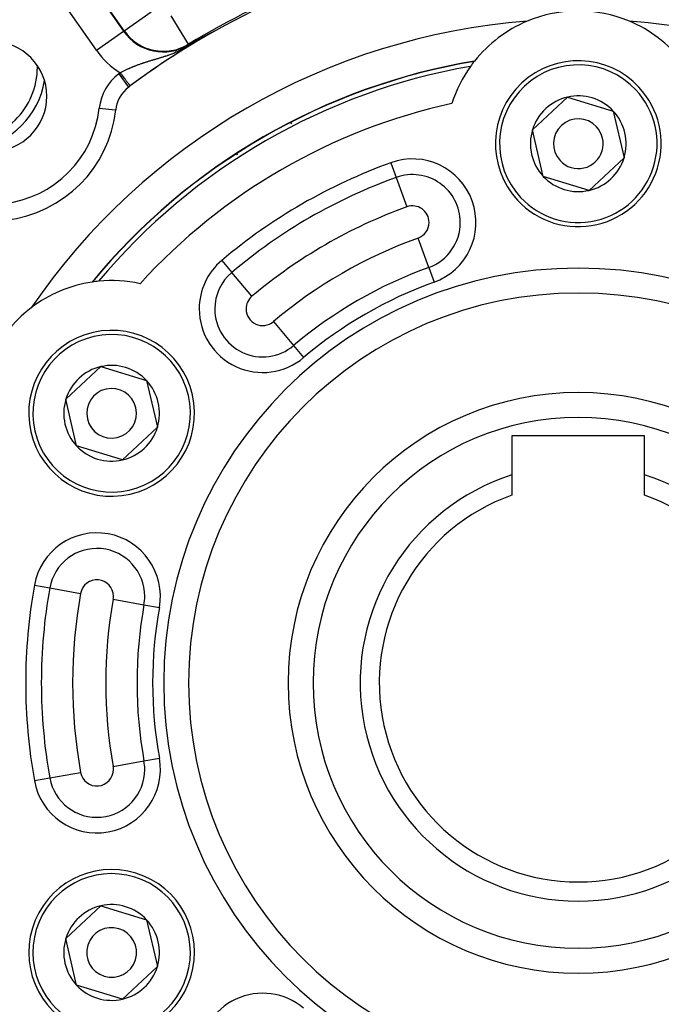
# Model space of a CAD drawing. Extents: x 24 to 832, y -352 to 283.
# Drawn here: x 728 to 767, y -51 to 9 of the extents above; entities that cross this region are included whole.
import ezdxf

# ---------------------------------------------------------------- set-up
doc = ezdxf.new("R2010")
doc.units = 0
doc.linetypes.add('DASHED', pattern=[11.05, 8.7, -2.35])
doc.layers.get('0').update_dxf_attribs({"linetype": 'CONTINUOUS'})
doc.layers.add('NEVIDI', color=4, linetype='DASHED')

msp = doc.modelspace()

# ---------------------------------------------------------------- linework, layer by layer
at = {"color": 2}
for p, q in [((739.812241, 7.714117), (739.815493, 7.715791)), ((739.815493, 7.715791), (739.81875, 7.717467)), ((739.81875, 7.717467), (739.82201, 7.719144)), ((739.82201, 7.719144), (739.825275, 7.720823)), ((739.825275, 7.720823), (739.826411, 7.721408)), ((739.826411, 7.721408), (739.828543, 7.722504)), ((739.828543, 7.722504), (739.831816, 7.724187)), ((739.831816, 7.724187), (739.832201, 7.724385)), ((739.832201, 7.724385), (739.835092, 7.725871)), ((739.835092, 7.725871), (739.838371, 7.727556)), ((739.838371, 7.727556), (739.841654, 7.729243)), ((739.841654, 7.729243), (739.84494, 7.730931)), ((739.84494, 7.730931), (739.84823, 7.73262)), ((739.84823, 7.73262), (739.851522, 7.734311)), ((739.851522, 7.734311), (739.854817, 7.736002)), ((739.854817, 7.736002), (739.858115, 7.737695)), ((739.858115, 7.737695), (739.860315, 7.738824)), ((739.860315, 7.738824), (739.861416, 7.739389)), ((739.861416, 7.739389), (739.864719, 7.741083)), ((739.864719, 7.741083), (739.868024, 7.742778)), ((739.868024, 7.742778), (739.871331, 7.744474)), ((739.871331, 7.744474), (739.873905, 7.745793)), ((739.873905, 7.745793), (739.874641, 7.74617)), ((739.874641, 7.74617), (739.877952, 7.747867)), ((739.877952, 7.747867), (739.881265, 7.749565)), ((739.881265, 7.749565), (739.88458, 7.751263)), ((739.88458, 7.751263), (739.887896, 7.752962)), ((739.887896, 7.752962), (739.891214, 7.75466)), ((739.891214, 7.75466), (739.894118, 7.756147)), ((739.894118, 7.756147), (739.894533, 7.756359)), ((739.894533, 7.756359), (739.897853, 7.758058)), ((739.897853, 7.758058), (739.901174, 7.759757)), ((739.901174, 7.759757), (739.904496, 7.761457)), ((739.904496, 7.761457), (739.907818, 7.763156)), ((739.907818, 7.763156), (739.911141, 7.764855)), ((739.911141, 7.764855), (739.914464, 7.766554)), ((739.914464, 7.766554), (739.915387, 7.767026)), ((739.915387, 7.767026), (739.917788, 7.768252)), ((739.917788, 7.768252), (739.921111, 7.76995)), ((739.921111, 7.76995), (739.924433, 7.771648)), ((739.924433, 7.771648), (739.927755, 7.773344)), ((739.927755, 7.773344), (739.928032, 7.773485)), ((739.928032, 7.773485), (739.931075, 7.775039)), ((739.931075, 7.775039), (739.934394, 7.776733)), ((739.934394, 7.776733), (739.937711, 7.778426)), ((739.937711, 7.778426), (739.941025, 7.780116)), ((739.941025, 7.780116), (739.944337, 7.781805)), ((739.944337, 7.781805), (739.947645, 7.783491)), ((739.947645, 7.783491), (739.95095, 7.785176)), ((739.95095, 7.785176), (739.954251, 7.786857)), ((739.954251, 7.786857), (739.956579, 7.788042)), ((739.956579, 7.788042), (739.957548, 7.788536)), ((739.957548, 7.788536), (739.96084, 7.790211)), ((739.96084, 7.790211), (739.961698, 7.790648)), ((739.961698, 7.790648), (739.964127, 7.791884)), ((739.964127, 7.791884), (739.967408, 7.793553)), ((739.967408, 7.793553), (739.970683, 7.795218)), ((739.970683, 7.795218), (739.973952, 7.79688)), ((739.973952, 7.79688), (739.977214, 7.798537)), ((739.977214, 7.798537), (739.980469, 7.80019)), ((739.980469, 7.80019), (739.983717, 7.801838)), ((739.983717, 7.801838), (739.984077, 7.802021)), ((739.984077, 7.802021), (739.986957, 7.803482)), ((739.986957, 7.803482), (739.990188, 7.805121)), ((739.990188, 7.805121), (739.99341, 7.806754)), ((739.99341, 7.806754), (739.995228, 7.807675)), ((739.995228, 7.807675), (739.997756, 7.808955)), ((739.997756, 7.808955), (739.999827, 7.810005)), ((739.999827, 7.810005), (740.003021, 7.811621)), ((740.003021, 7.811621), (740.006204, 7.813232)), ((740.006204, 7.813232), (740.009376, 7.814836)), ((740.009376, 7.814836), (740.012537, 7.816433)), ((740.012537, 7.816433), (740.015685, 7.818024)), ((740.015685, 7.818024), (740.018821, 7.819607)), ((740.018821, 7.819607), (740.021943, 7.821183)), ((740.021943, 7.821183), (740.025052, 7.822751)), ((740.025052, 7.822751), (740.028147, 7.824311)), ((740.028147, 7.824311), (740.028567, 7.824524)), ((740.028567, 7.824524), (740.031227, 7.825863)), ((740.031227, 7.825863), (740.034291, 7.827407)), ((740.034291, 7.827407), (740.03734, 7.828941)), ((740.03734, 7.828941), (740.039048, 7.829801)), ((740.039048, 7.829801), (740.040373, 7.830467)), ((740.040373, 7.830467), (740.043389, 7.831983)), ((740.043389, 7.831983), (740.046387, 7.833489)), ((740.046387, 7.833489), (740.049367, 7.834985)), ((740.049367, 7.834985), (740.052325, 7.83647)), ((740.052325, 7.83647), (740.055262, 7.837942)), ((740.055262, 7.837942), (740.058176, 7.839402)), ((740.058176, 7.839402), (740.061066, 7.840848)), ((740.061066, 7.840848), (740.061339, 7.840985)), ((740.061339, 7.840985), (740.06393, 7.84228)), ((740.06393, 7.84228), (740.066767, 7.843698)), ((740.066767, 7.843698), (740.069576, 7.845099)), ((740.069576, 7.845099), (740.072355, 7.846485)), ((740.072355, 7.846485), (740.075104, 7.847854)), ((740.075104, 7.847854), (740.07782, 7.849205)), ((740.07782, 7.849205), (740.080122, 7.850348)), ((740.080122, 7.850348), (740.080503, 7.850537)), ((740.080503, 7.850537), (740.083151, 7.851851)), ((740.083151, 7.851851), (740.085763, 7.853145)), ((740.085763, 7.853145), (740.088338, 7.854418)), ((740.088338, 7.854418), (740.090874, 7.855671)), ((740.090874, 7.855671), (740.09311, 7.856773)), ((740.09311, 7.856773), (740.093371, 7.856902)), ((740.093371, 7.856902), (740.095825, 7.858111)), ((740.095825, 7.858111), (740.098238, 7.859296)), ((740.098238, 7.859296), (740.100606, 7.860458)), ((740.100606, 7.860458), (740.102929, 7.861595)), ((740.102929, 7.861595), (740.105203, 7.862706)), ((740.105203, 7.862706), (740.107426, 7.86379)), ((740.107426, 7.86379), (740.109595, 7.864844)), ((740.109595, 7.864844), (740.111707, 7.865868)), ((740.111707, 7.865868), (740.113759, 7.866859)), ((740.113759, 7.866859), (740.115747, 7.867817)), ((740.115747, 7.867817), (740.11767, 7.868739)), ((740.11767, 7.868739), (740.119525, 7.869624)), ((740.119525, 7.869624), (740.121133, 7.870388)), ((740.121133, 7.870388), (740.122456, 7.871013)), ((740.122456, 7.871013), (740.123018, 7.871278)), ((740.123018, 7.871278), (740.124652, 7.872045)), ((740.124652, 7.872045), (740.124785, 7.872107)), ((740.124785, 7.872107), (740.126208, 7.87277)), ((740.126208, 7.87277), (740.127684, 7.873453)), ((740.126535, 7.870133), (740.128086, 7.871015)), ((740.127684, 7.873453), (740.129075, 7.87409)), ((740.128086, 7.871015), (740.131579, 7.873125)), ((740.129075, 7.87409), (740.130377, 7.87468)), ((740.130377, 7.87468), (740.131589, 7.875221)), ((740.131589, 7.875221), (740.132705, 7.875712)), ((740.132705, 7.875712), (740.133722, 7.87615)), ((740.133722, 7.87615), (740.134636, 7.876533)), ((740.134636, 7.876533), (740.135442, 7.876859)), ((740.135442, 7.876859), (740.136135, 7.877125)), ((740.136135, 7.877125), (740.13671, 7.877328)), ((738.578094, 7.043324), (738.782574, 7.159356)), ((738.782574, 7.159356), (738.81287, 7.176438)), ((738.81287, 7.176438), (739.04653, 7.307289)), ((739.046533, 7.30729), (739.047752, 7.307975)), ((739.047752, 7.307975), (739.048971, 7.30866)), ((739.048971, 7.30866), (739.05019, 7.309345)), ((739.05019, 7.309345), (739.051409, 7.310029)), ((739.051409, 7.310029), (739.052628, 7.310713)), ((739.052628, 7.310713), (739.053848, 7.311397)), ((739.053848, 7.311397), (739.055067, 7.312081)), ((739.055067, 7.312081), (739.056287, 7.312764)), ((739.056287, 7.312764), (739.057508, 7.313447)), ((739.057508, 7.313447), (739.058728, 7.31413)), ((739.058728, 7.31413), (739.059542, 7.314585)), ((739.059542, 7.314585), (739.059949, 7.314813)), ((739.059949, 7.314813), (739.061171, 7.315496)), ((739.061171, 7.315496), (739.062393, 7.316178)), ((739.062393, 7.316178), (739.063615, 7.316861)), ((739.063615, 7.316861), (739.064838, 7.317543)), ((739.064838, 7.317543), (739.066062, 7.318226)), ((739.066062, 7.318226), (739.067287, 7.318909)), ((739.067287, 7.318909), (739.068512, 7.319591)), ((739.068512, 7.319591), (739.069738, 7.320274)), ((739.069738, 7.320274), (739.070964, 7.320957)), ((739.070964, 7.320957), (739.072192, 7.32164)), ((739.072192, 7.32164), (739.07342, 7.322324)), ((739.07342, 7.322324), (739.074649, 7.323007)), ((739.074649, 7.323007), (739.07588, 7.323691)), ((739.07588, 7.323691), (739.077111, 7.324375)), ((739.077111, 7.324375), (739.078343, 7.325059)), ((739.078343, 7.325059), (739.079577, 7.325744)), ((739.079577, 7.325744), (739.080811, 7.326429)), ((739.080811, 7.326429), (739.082047, 7.327114)), ((739.082047, 7.327114), (739.083284, 7.3278)), ((739.083284, 7.3278), (739.084522, 7.328486)), ((739.084522, 7.328486), (739.085761, 7.329173)), ((739.085761, 7.329173), (739.087002, 7.32986)), ((739.087002, 7.32986), (739.088244, 7.330547)), ((739.088244, 7.330547), (739.089487, 7.331235)), ((739.089487, 7.331235), (739.090732, 7.331924)), ((739.090732, 7.331924), (739.091979, 7.332613)), ((739.091979, 7.332613), (739.093227, 7.333303)), ((739.093227, 7.333303), (739.094476, 7.333994)), ((739.094476, 7.333994), (739.095727, 7.334685)), ((739.095727, 7.334685), (739.09698, 7.335376)), ((739.09698, 7.335376), (739.098234, 7.336069)), ((739.098234, 7.336069), (739.099491, 7.336762)), ((739.099491, 7.336762), (739.100748, 7.337456)), ((739.100748, 7.337456), (739.102008, 7.338151)), ((739.102008, 7.338151), (739.10327, 7.338846)), ((739.10327, 7.338846), (739.104533, 7.339543)), ((739.104533, 7.339543), (739.105798, 7.34024)), ((739.105798, 7.34024), (739.107066, 7.340938)), ((739.107066, 7.340938), (739.108335, 7.341637)), ((739.108335, 7.341637), (739.109606, 7.342337)), ((739.109606, 7.342337), (739.11088, 7.343037)), ((739.11088, 7.343037), (739.112155, 7.343739)), ((739.112155, 7.343739), (739.113433, 7.344442)), ((739.113433, 7.344442), (739.114713, 7.345146)), ((739.114713, 7.345146), (739.115994, 7.345851)), ((739.115994, 7.345851), (739.117279, 7.346556)), ((739.117279, 7.346556), (739.118565, 7.347263)), ((739.118565, 7.347263), (739.119854, 7.347971)), ((739.119854, 7.347971), (739.121145, 7.34868)), ((739.121145, 7.34868), (739.122438, 7.34939)), ((739.122438, 7.34939), (739.123734, 7.350102)), ((739.123734, 7.350102), (739.125032, 7.350814)), ((739.125032, 7.350814), (739.126333, 7.351528)), ((739.126333, 7.351528), (739.127636, 7.352243)), ((739.127636, 7.352243), (739.128941, 7.352959)), ((739.128941, 7.352959), (739.13025, 7.353676)), ((739.13025, 7.353676), (739.13156, 7.354394)), ((739.13156, 7.354394), (739.132874, 7.355114)), ((739.132874, 7.355114), (739.134189, 7.355835)), ((739.134189, 7.355835), (739.135508, 7.356558)), ((739.135508, 7.356558), (739.136829, 7.357281)), ((739.136829, 7.357281), (739.138153, 7.358006)), ((739.138153, 7.358006), (739.138765, 7.358341)), ((739.138765, 7.358341), (739.13948, 7.358733)), ((739.13948, 7.358733), (739.140809, 7.35946)), ((739.140809, 7.35946), (739.142142, 7.360189)), ((739.142142, 7.360189), (739.143477, 7.36092)), ((739.143477, 7.36092), (739.144815, 7.361652)), ((739.144815, 7.361652), (739.146156, 7.362385)), ((739.146156, 7.362385), (739.147499, 7.36312)), ((739.147499, 7.36312), (739.148846, 7.363856)), ((739.148846, 7.363856), (739.149352, 7.364133)), ((739.149352, 7.364133), (739.150196, 7.364594)), ((739.150196, 7.364594), (739.151548, 7.365333)), ((739.151548, 7.365333), (739.152904, 7.366074)), ((739.152904, 7.366074), (739.154263, 7.366816)), ((739.154263, 7.366816), (739.155625, 7.36756)), ((739.155625, 7.36756), (739.15699, 7.368305)), ((739.15699, 7.368305), (739.158358, 7.369052)), ((739.158358, 7.369052), (739.159729, 7.369801)), ((739.159729, 7.369801), (739.161104, 7.370551)), ((739.161104, 7.370551), (739.162481, 7.371303)), ((739.162481, 7.371303), (739.163862, 7.372056)), ((739.163862, 7.372056), (739.165247, 7.372811)), ((739.165247, 7.372811), (739.166634, 7.373568)), ((739.166634, 7.373568), (739.168025, 7.374326)), ((739.168025, 7.374326), (739.169419, 7.375087)), ((739.169419, 7.375087), (739.170817, 7.375848)), ((739.170817, 7.375848), (739.172218, 7.376612)), ((739.172218, 7.376612), (739.173623, 7.377377)), ((739.173623, 7.377377), (739.175031, 7.378144)), ((739.175031, 7.378144), (739.176442, 7.378913)), ((739.176442, 7.378913), (739.177857, 7.379684)), ((739.177857, 7.379684), (739.179276, 7.380456)), ((739.179276, 7.380456), (739.180698, 7.38123)), ((739.180698, 7.38123), (739.182123, 7.382006)), ((739.182123, 7.382006), (739.182838, 7.382395)), ((739.182838, 7.382395), (739.183553, 7.382784)), ((739.183553, 7.382784), (739.184986, 7.383563)), ((739.184986, 7.383563), (739.186422, 7.384345)), ((739.186422, 7.384345), (739.187863, 7.385128)), ((739.187863, 7.385128), (739.189307, 7.385914)), ((739.189307, 7.385914), (739.190755, 7.386701)), ((739.190755, 7.386701), (739.192206, 7.38749)), ((739.192206, 7.38749), (739.193662, 7.388281)), ((739.193662, 7.388281), (739.193998, 7.388464)), ((739.193998, 7.388464), (739.195121, 7.389074)), ((739.195121, 7.389074), (739.196584, 7.389869)), ((739.196584, 7.389869), (739.198051, 7.390665)), ((739.198051, 7.390665), (739.199522, 7.391464)), ((739.199522, 7.391464), (739.200997, 7.392265)), ((739.200997, 7.392265), (739.202476, 7.393068)), ((739.202476, 7.393068), (739.203958, 7.393872)), ((739.203958, 7.393872), (739.205445, 7.394679)), ((739.205445, 7.394679), (739.206936, 7.395488)), ((739.206936, 7.395488), (739.208431, 7.396299)), ((739.208431, 7.396299), (739.20993, 7.397112)), ((739.20993, 7.397112), (739.211433, 7.397927)), ((739.211433, 7.397927), (739.21294, 7.398744)), ((739.21294, 7.398744), (739.214451, 7.399563)), ((739.214451, 7.399563), (739.215967, 7.400384)), ((739.215967, 7.400384), (739.217487, 7.401208)), ((739.217487, 7.401208), (739.219011, 7.402033)), ((739.219011, 7.402033), (739.220539, 7.402861)), ((739.220539, 7.402861), (739.222071, 7.40369)), ((739.222071, 7.40369), (739.223608, 7.404522)), ((739.223608, 7.404522), (739.225149, 7.405356)), ((739.225149, 7.405356), (739.226695, 7.406193)), ((739.226695, 7.406193), (739.228245, 7.407031)), ((739.228245, 7.407031), (739.229799, 7.407872)), ((739.229799, 7.407872), (739.230664, 7.40834)), ((739.230664, 7.40834), (739.231358, 7.408714)), ((739.231358, 7.408714), (739.232921, 7.40956)), ((739.232921, 7.40956), (739.234488, 7.410407)), ((739.234488, 7.410407), (739.23606, 7.411256)), ((739.23606, 7.411256), (739.237637, 7.412108)), ((739.237637, 7.412108), (739.239218, 7.412962)), ((739.239218, 7.412962), (739.240804, 7.413818)), ((739.240804, 7.413818), (739.242394, 7.414677)), ((739.242394, 7.414677), (739.243989, 7.415538)), ((739.243989, 7.415538), (739.245589, 7.416401)), ((739.245589, 7.416401), (739.247193, 7.417267)), ((739.247193, 7.417267), (739.248802, 7.418135)), ((739.248802, 7.418135), (739.250416, 7.419005)), ((739.250416, 7.419005), (739.252035, 7.419877)), ((739.252035, 7.419877), (739.253658, 7.420752)), ((739.253658, 7.420752), (739.255286, 7.421629)), ((739.255286, 7.421629), (739.256165, 7.422103)), ((739.256165, 7.422103), (739.256919, 7.422509)), ((739.256919, 7.422509), (739.258556, 7.423391)), ((739.258556, 7.423391), (739.260199, 7.424275)), ((739.260199, 7.424275), (739.261847, 7.425162)), ((739.261847, 7.425162), (739.263499, 7.426052)), ((739.263499, 7.426052), (739.265157, 7.426943)), ((739.265157, 7.426943), (739.266819, 7.427838)), ((739.266819, 7.427838), (739.268487, 7.428734)), ((739.268487, 7.428734), (739.269322, 7.429184)), ((739.269322, 7.429184), (739.270159, 7.429634)), ((739.270159, 7.429634), (739.271837, 7.430535)), ((739.271837, 7.430535), (739.27352, 7.43144)), ((739.27352, 7.43144), (739.275208, 7.432347)), ((739.275208, 7.432347), (739.276901, 7.433256)), ((739.276901, 7.433256), (739.278599, 7.434168)), ((739.278599, 7.434168), (739.280303, 7.435083)), ((739.280303, 7.435083), (739.282012, 7.436)), ((739.282012, 7.436), (739.283726, 7.43692)), ((739.283726, 7.43692), (739.285446, 7.437842)), ((739.285446, 7.437842), (739.287171, 7.438768)), ((739.287171, 7.438768), (739.288902, 7.439695)), ((739.288902, 7.439695), (739.290638, 7.440626)), ((739.290638, 7.440626), (739.292379, 7.441559)), ((739.292379, 7.441559), (739.294126, 7.442496)), ((739.294126, 7.442496), (739.295879, 7.443435)), ((739.295879, 7.443435), (739.297637, 7.444376)), ((739.297637, 7.444376), (739.2994, 7.445321)), ((739.2994, 7.445321), (739.30117, 7.446268)), ((739.30117, 7.446268), (739.302945, 7.447218)), ((739.302945, 7.447218), (739.304726, 7.448171)), ((739.304726, 7.448171), (739.306512, 7.449127)), ((739.306512, 7.449127), (739.306838, 7.449301)), ((739.306838, 7.449301), (739.308305, 7.450086)), ((739.308305, 7.450086), (739.310103, 7.451047)), ((739.310103, 7.451047), (739.311907, 7.452012)), ((739.311907, 7.452012), (739.313717, 7.45298)), ((739.313717, 7.45298), (739.315533, 7.45395)), ((739.315533, 7.45395), (739.317355, 7.454924)), ((739.317355, 7.454924), (739.319183, 7.4559)), ((739.319183, 7.4559), (739.321017, 7.45688)), ((739.321017, 7.45688), (739.322857, 7.457862)), ((739.322857, 7.457862), (739.324703, 7.458848)), ((739.324703, 7.458848), (739.326555, 7.459836)), ((739.326555, 7.459836), (739.327555, 7.46037)), ((739.327555, 7.46037), (739.328413, 7.460828)), ((739.328413, 7.460828), (739.330278, 7.461823)), ((739.330278, 7.461823), (739.332149, 7.462821)), ((739.332149, 7.462821), (739.334026, 7.463822)), ((739.334026, 7.463822), (739.33591, 7.464827)), ((739.33591, 7.464827), (739.337799, 7.465834)), ((739.337799, 7.465834), (739.339696, 7.466845)), ((739.339696, 7.466845), (739.341598, 7.467859)), ((739.341598, 7.467859), (739.343507, 7.468876)), ((739.343507, 7.468876), (739.343655, 7.468955)), ((739.343655, 7.468955), (739.345423, 7.469897)), ((739.345423, 7.469897), (739.347345, 7.470921)), ((739.347345, 7.470921), (739.349274, 7.471948)), ((739.349274, 7.471948), (739.351209, 7.472978)), ((739.351209, 7.472978), (739.353151, 7.474012)), ((739.353151, 7.474012), (739.3551, 7.475049)), ((739.3551, 7.475049), (739.357055, 7.476089)), ((739.357055, 7.476089), (739.359017, 7.477133)), ((739.359017, 7.477133), (739.360986, 7.478181)), ((739.360986, 7.478181), (739.362962, 7.479231)), ((739.362962, 7.479231), (739.364945, 7.480286)), ((739.364945, 7.480286), (739.366934, 7.481343)), ((739.366934, 7.481343), (739.368931, 7.482405)), ((739.368931, 7.482405), (739.370934, 7.483469)), ((739.370934, 7.483469), (739.372945, 7.484538)), ((739.372945, 7.484538), (739.374962, 7.485609)), ((739.374962, 7.485609), (739.376987, 7.486685)), ((739.376987, 7.486685), (739.379019, 7.487764)), ((739.379019, 7.487764), (739.379746, 7.48815)), ((739.379746, 7.48815), (739.381058, 7.488847)), ((739.381058, 7.488847), (739.383104, 7.489933)), ((739.383104, 7.489933), (739.385158, 7.491023)), ((739.385158, 7.491023), (739.387219, 7.492117)), ((739.387219, 7.492117), (739.389287, 7.493214)), ((739.389287, 7.493214), (739.391363, 7.494315)), ((739.391363, 7.494315), (739.393446, 7.49542)), ((739.393446, 7.49542), (739.395536, 7.496529)), ((739.395536, 7.496529), (739.397634, 7.497641)), ((739.397634, 7.497641), (739.39974, 7.498758)), ((739.39974, 7.498758), (739.401853, 7.499878)), ((739.401853, 7.499878), (739.403974, 7.501002)), ((739.403974, 7.501002), (739.406102, 7.50213)), ((739.406102, 7.50213), (739.408238, 7.503262)), ((739.408238, 7.503262), (739.410382, 7.504397)), ((739.410382, 7.504397), (739.411995, 7.505252)), ((739.411995, 7.505252), (739.412533, 7.505537)), ((739.412533, 7.505537), (739.414692, 7.50668)), ((739.414692, 7.50668), (739.415311, 7.507007)), ((739.415311, 7.507007), (739.417342, 7.508083)), ((739.417342, 7.508083), (739.419033, 7.508978)), ((739.419033, 7.508978), (739.421215, 7.510133)), ((739.421215, 7.510133), (739.423405, 7.511292)), ((739.423405, 7.511292), (739.425603, 7.512455)), ((739.425603, 7.512455), (739.427808, 7.513621)), ((739.427808, 7.513621), (739.430021, 7.514791)), ((739.430021, 7.514791), (739.432241, 7.515966)), ((739.432241, 7.515966), (739.43447, 7.517144)), ((739.43447, 7.517144), (739.436706, 7.518326)), ((739.436706, 7.518326), (739.43895, 7.519512)), ((739.43895, 7.519512), (739.441202, 7.520701)), ((739.441202, 7.520701), (739.443461, 7.521895)), ((739.443461, 7.521895), (739.445729, 7.523093)), ((739.445729, 7.523093), (739.448004, 7.524294)), ((739.448004, 7.524294), (739.450287, 7.525499)), ((739.450287, 7.525499), (739.450573, 7.52565)), ((739.450573, 7.52565), (739.452578, 7.526709)), ((739.452578, 7.526709), (739.454877, 7.527922)), ((739.454877, 7.527922), (739.457184, 7.529139)), ((739.457184, 7.529139), (739.459498, 7.53036)), ((739.459498, 7.53036), (739.461821, 7.531585)), ((739.461821, 7.531585), (739.464151, 7.532814)), ((739.464151, 7.532814), (739.46649, 7.534047)), ((739.46649, 7.534047), (739.468836, 7.535283)), ((739.468836, 7.535283), (739.471191, 7.536524)), ((739.471191, 7.536524), (739.471662, 7.536773)), ((739.471662, 7.536773), (739.473553, 7.537769)), ((739.473553, 7.537769), (739.475923, 7.539018)), ((739.475923, 7.539018), (739.478302, 7.54027)), ((739.478302, 7.54027), (739.480688, 7.541527)), ((739.480688, 7.541527), (739.483083, 7.542788)), ((739.483083, 7.542788), (739.485344, 7.543978)), ((739.485344, 7.543978), (739.485486, 7.544052)), ((739.485486, 7.544052), (739.487897, 7.545321)), ((739.487897, 7.545321), (739.490316, 7.546594)), ((739.490316, 7.546594), (739.492743, 7.547871)), ((739.492743, 7.547871), (739.495178, 7.549152)), ((739.495178, 7.549152), (739.497622, 7.550436)), ((739.497622, 7.550436), (739.500073, 7.551725)), ((739.500073, 7.551725), (739.502533, 7.553018)), ((739.502533, 7.553018), (739.505001, 7.554316)), ((739.505001, 7.554316), (739.507478, 7.555617)), ((739.507478, 7.555617), (739.509963, 7.556922)), ((739.509963, 7.556922), (739.512456, 7.558232)), ((739.512456, 7.558232), (739.514957, 7.559545)), ((739.514957, 7.559545), (739.519985, 7.562185)), ((739.519985, 7.562185), (739.522282, 7.56339)), ((739.522282, 7.56339), (739.522512, 7.563511)), ((739.522512, 7.563511), (739.525047, 7.564841)), ((739.525047, 7.564841), (739.52759, 7.566176)), ((739.52759, 7.566176), (739.530143, 7.567514)), ((739.530143, 7.567514), (739.532703, 7.568857)), ((739.532703, 7.568857), (739.535272, 7.570205)), ((739.535272, 7.570205), (739.53785, 7.571556)), ((739.53785, 7.571556), (739.540436, 7.572912)), ((739.540436, 7.572912), (739.543031, 7.574272)), ((739.543031, 7.574272), (739.545635, 7.575636)), ((739.545635, 7.575636), (739.548247, 7.577005)), ((739.548247, 7.577005), (739.550868, 7.578378)), ((739.550868, 7.578378), (739.553498, 7.579755)), ((739.553498, 7.579755), (739.554376, 7.580215)), ((739.554376, 7.580215), (739.556136, 7.581137)), ((739.556136, 7.581137), (739.558783, 7.582523)), ((739.558783, 7.582523), (739.561439, 7.583913)), ((739.561439, 7.583913), (739.564104, 7.585308)), ((739.564104, 7.585308), (739.566777, 7.586707)), ((739.566777, 7.586707), (739.569459, 7.58811)), ((739.569459, 7.58811), (739.570131, 7.588462)), ((739.570131, 7.588462), (739.57215, 7.589518)), ((739.57215, 7.589518), (739.574849, 7.59093)), ((739.574849, 7.59093), (739.577557, 7.592346)), ((739.577557, 7.592346), (739.580273, 7.593766)), ((739.580273, 7.593766), (739.582997, 7.59519)), ((739.582997, 7.59519), (739.58573, 7.596619)), ((739.58573, 7.596619), (739.588472, 7.598052)), ((739.588472, 7.598052), (739.588616, 7.598127)), ((739.588616, 7.598127), (739.591222, 7.599488)), ((739.591222, 7.599488), (739.59398, 7.600929)), ((739.59398, 7.600929), (739.596747, 7.602374)), ((739.596747, 7.602374), (739.599521, 7.603823)), ((739.599521, 7.603823), (739.602304, 7.605276)), ((739.602304, 7.605276), (739.605096, 7.606733)), ((739.605096, 7.606733), (739.607895, 7.608194)), ((739.607895, 7.608194), (739.610703, 7.609659)), ((739.610703, 7.609659), (739.613519, 7.611128)), ((739.613519, 7.611128), (739.616343, 7.612601)), ((739.616343, 7.612601), (739.619175, 7.614078)), ((739.619175, 7.614078), (739.622015, 7.615559)), ((739.622015, 7.615559), (739.622727, 7.615929)), ((739.622727, 7.615929), (739.624864, 7.617043)), ((739.624864, 7.617043), (739.62772, 7.618532)), ((739.62772, 7.618532), (739.630584, 7.620025)), ((739.630584, 7.620025), (739.633457, 7.621521)), ((739.633457, 7.621521), (739.636337, 7.623021)), ((739.636337, 7.623021), (739.639225, 7.624525)), ((739.639225, 7.624525), (739.642122, 7.626033)), ((739.642122, 7.626033), (739.642913, 7.626445)), ((739.642913, 7.626445), (739.645026, 7.627545)), ((739.645026, 7.627545), (739.647938, 7.629061)), ((739.647938, 7.629061), (739.650858, 7.63058)), ((739.650858, 7.63058), (739.653786, 7.632104)), ((739.653786, 7.632104), (739.656721, 7.633631)), ((739.656721, 7.633631), (739.656861, 7.633703)), ((739.656861, 7.633703), (739.661041, 7.635877)), ((739.661041, 7.635877), (739.662616, 7.636696)), ((739.662616, 7.636696), (739.665576, 7.638235)), ((739.665576, 7.638235), (739.668543, 7.639777)), ((739.668543, 7.639777), (739.671517, 7.641323)), ((739.671517, 7.641323), (739.6745, 7.642873)), ((739.6745, 7.642873), (739.67749, 7.644426)), ((739.67749, 7.644426), (739.680487, 7.645983)), ((739.680487, 7.645983), (739.683492, 7.647544)), ((739.683492, 7.647544), (739.686505, 7.649109)), ((739.686505, 7.649109), (739.689525, 7.650677)), ((739.689525, 7.650677), (739.690822, 7.65135)), ((739.690822, 7.65135), (739.692553, 7.652248)), ((739.692553, 7.652248), (739.695587, 7.653823)), ((739.695587, 7.653823), (739.698629, 7.655402)), ((739.698629, 7.655402), (739.701678, 7.656983)), ((739.701678, 7.656983), (739.704734, 7.658568)), ((739.704734, 7.658568), (739.704925, 7.658668)), ((739.704925, 7.658668), (739.707797, 7.660157)), ((739.707797, 7.660157), (739.710866, 7.661748)), ((739.710866, 7.661748), (739.713943, 7.663343)), ((739.713943, 7.663343), (739.717026, 7.664941)), ((739.717026, 7.664941), (739.720116, 7.666542)), ((739.720116, 7.666542), (739.723212, 7.668146)), ((739.723212, 7.668146), (739.724762, 7.668949)), ((739.724762, 7.668949), (739.726315, 7.669753)), ((739.726315, 7.669753), (739.729424, 7.671363)), ((739.729424, 7.671363), (739.732539, 7.672976)), ((739.732539, 7.672976), (739.73566, 7.674591)), ((739.73566, 7.674591), (739.738788, 7.67621)), ((739.738788, 7.67621), (739.741922, 7.677831)), ((739.741922, 7.677831), (739.745062, 7.679455)), ((739.745062, 7.679455), (739.747814, 7.680879)), ((739.747814, 7.680879), (739.748207, 7.681082)), ((739.748207, 7.681082), (739.751359, 7.682711)), ((739.751359, 7.682711), (739.754516, 7.684343)), ((739.754516, 7.684343), (739.757679, 7.685978)), ((739.757679, 7.685978), (739.758686, 7.686498)), ((739.758686, 7.686498), (739.760847, 7.687615)), ((739.760847, 7.687615), (739.764021, 7.689254)), ((739.764021, 7.689254), (739.7672, 7.690896)), ((739.7672, 7.690896), (739.770385, 7.692541)), ((739.770385, 7.692541), (739.773575, 7.694187)), ((739.773575, 7.694187), (739.77677, 7.695836)), ((739.77677, 7.695836), (739.779971, 7.697488)), ((739.779971, 7.697488), (739.783176, 7.699141)), ((739.783176, 7.699141), (739.786387, 7.700797)), ((739.786387, 7.700797), (739.789602, 7.702455)), ((739.789602, 7.702455), (739.790337, 7.702833)), ((739.790337, 7.702833), (739.792542, 7.70397)), ((739.792542, 7.70397), (739.792822, 7.704115)), ((739.792822, 7.704115), (739.796047, 7.705777)), ((739.796047, 7.705777), (739.799277, 7.707441)), ((739.799277, 7.707441), (739.802188, 7.70894)), ((739.802188, 7.70894), (739.802511, 7.709107)), ((739.802511, 7.709107), (739.80575, 7.710775)), ((739.80575, 7.710775), (739.808994, 7.712445)), ((739.808994, 7.712445), (739.812241, 7.714117)), ((755.087249, 4.965959), (755.070651, 4.956376)), ((755.070651, 4.956376), (755.087249, 4.965959)), ((759.309809, 1.928746), (761.4224, 3.896052)), ((761.4224, 3.896052), (764.182433, 3.050148)), ((764.182433, 3.050148), (764.829874, 0.236937)), ((759.957251, -0.884465), (759.309809, 1.928746)), ((764.829874, 0.236937), (762.717284, -1.730369)), ((762.717284, -1.730369), (759.957251, -0.884465)), ((734.069577, -7.1686), (734.052434, -7.178497)), ((734.052434, -7.178497), (734.069577, -7.1686)), ((731.163984, -14.321254), (733.276575, -12.353948)), ((733.276575, -12.353948), (736.036607, -13.199852)), ((736.036607, -13.199852), (736.684049, -16.013063)), ((731.811425, -17.134465), (731.163984, -14.321254)), ((736.684049, -16.013063), (734.571458, -17.980369)), ((766.069842, -16.517158), (758.069842, -16.517158)), ((758.069842, -16.517158), (758.069842, -18.885353)), ((766.069842, -18.885353), (766.069842, -16.517158)), ((734.571458, -17.980369), (731.811425, -17.134465)), ((758.069842, -18.885353), (758.069842, -20.10345)), ((766.069842, -20.10345), (766.069842, -18.885353)), ((731.163984, -46.821254), (733.276575, -44.853948)), ((733.276575, -44.853948), (736.036607, -45.699852)), ((736.036607, -45.699852), (736.684049, -48.513063)), ((731.811425, -49.634465), (731.163984, -46.821254)), ((736.684049, -48.513063), (734.571458, -50.480369)), ((734.571458, -50.480369), (731.811425, -49.634465))]:
    msp.add_line(p, q, dxfattribs=at)
for centre, radius, start, end in [((762.069842, -31.417158), 60, 10.328438, 169.671562), ((762.069842, -31.417158), 45, 60.815135, 85.90432), ((762.069842, -31.417158), 45, 101.825881, 126.915067), ((762.069842, 1.082842), 8, 67.308622, 112.691378), ((762.069842, -31.417158), 40, 94.424964, 145.575036), ((762.069842, 1.082842), 8, 112.691378, 141.494032), ((762.069842, 1.082842), 8, 38.505968, 67.308622), ((762.069842, -31.417158), 40, 34.424964, 85.575036), ((762.069842, -31.417158), 45, 119.184865, 126.915067), ((726.714503, 3.938181), 3.3, 0, 180), ((762.069842, -31.417158), 38, 99.482477, 140.517523), ((762.069842, 1.082842), 8, 141.670074, 144.367708), ((762.069842, 1.082842), 8, 141.538103, 141.670074), ((762.069842, 1.082842), 5, 42.960566, 222.960566), ((762.069842, 1.082842), 8, 144.367708, 162.401576), ((724.946736, 5.705948), 5, 279.488459, 350.541091), ((736.15741, 2.89823), 2, 127.057391, 173.715324), ((762.069842, -31.417158), 45, 126.915067, 127.057391), ((762.069842, 1.082842), 5, 222.960566, 42.960566), ((726.714503, 3.938181), 3.3, 180, 360), ((762.069842, 1.082842), 2.886751, 102.960566, 162.960566), ((762.069842, 1.082842), 2.886751, 42.960566, 102.960566), ((726.714503, 3.938181), 7.5, 276.284676, 353.715324), ((762.069842, 1.082842), 2.886751, 342.960566, 42.960566), ((762.069842, 1.082842), 1.5, 42.960566, 222.960566), ((762.069842, 1.082842), 2.886751, 162.960566, 222.960566), ((762.069842, 1.082842), 1.5, 222.960566, 42.960566), ((762.069842, 1.082842), 2.886751, 282.960566, 342.960566), ((762.069842, 1.082842), 2.886751, 222.960566, 282.960566), ((733.924016, -15.167158), 8, 98.505968, 127.308622), ((733.924016, -15.167158), 8, 98.329926, 98.461897), ((733.924016, -15.167158), 8, 95.632292, 98.329926), ((733.924016, -15.167158), 8, 77.598424, 95.632292), ((762.069842, -31.417158), 23.5, 90, 270), ((762.069842, -31.417158), 23.5, 270, 90), ((733.924016, -15.167158), 8, 127.308622, 172.691378), ((733.924016, -15.167158), 5, 102.960566, 282.960566), ((733.924016, -15.167158), 5, 282.960566, 102.960566), ((733.924016, -15.167158), 2.886751, 102.960566, 162.960566), ((733.924016, -15.167158), 2.886751, 42.960566, 102.960566), ((733.924016, -15.167158), 2.886751, 342.960566, 42.960566), ((733.924016, -15.167158), 1.5, 102.960566, 282.960566), ((733.924016, -15.167158), 1.5, 282.960566, 102.960566), ((762.069842, -31.417158), 17.5, 90, 270), ((762.069842, -31.417158), 17.5, 270, 90), ((733.924016, -15.167158), 2.886751, 162.960566, 222.960566), ((733.924016, -15.167158), 2.886751, 282.960566, 342.960566), ((733.924016, -15.167158), 2.886751, 222.960566, 282.960566), ((762.069842, -31.417158), 13.154701, 107.702451, 72.297549), ((762.069842, -31.417158), 12, 109.471221, 70.528779), ((762.069842, -31.417158), 60, 190.328438, 349.671562), ((733.924016, -47.667158), 5, 342.960566, 162.960566), ((733.924016, -47.667158), 2.886751, 102.960566, 162.960566), ((733.924016, -47.667158), 2.886751, 42.960566, 102.960566), ((733.924016, -47.667158), 5, 162.960566, 342.960566), ((733.924016, -47.667158), 1.5, 342.960566, 162.960566), ((733.924016, -47.667158), 2.886751, 342.960566, 42.960566), ((733.924016, -47.667158), 2.886751, 162.960566, 222.960566), ((733.924016, -47.667158), 1.5, 162.960566, 342.960566), ((733.924016, -47.667158), 2.886751, 282.960566, 342.960566), ((733.924016, -47.667158), 8, 187.308622, 232.691378), ((733.924016, -47.667158), 2.886751, 222.960566, 282.960566)]:
    msp.add_arc(centre, radius, start, end, dxfattribs=at)
at = {"layer": 'NEVIDI', "color": 7, "linetype": 'CONTINUOUS'}
for p, q in [((732.348759, 11.146462), (734.647213, 7.86393)), ((734.679811, 7.886756), (732.381358, 11.169288)), ((733.009906, 6.717476), (730.711453, 10.000008)), ((734.679811, 7.886756), (736.317117, 9.03321)), ((738.55735, 7.077285), (737.515469, 8.783044)), ((733.009906, 6.717476), (734.647213, 7.86393)), ((734.679811, 7.886756), (734.647213, 7.86393)), ((740.131579, 7.873125), (740.13648, 7.876387)), ((738.749455, 7.099009), (738.801118, 7.133251)), ((738.801118, 7.133251), (738.811023, 7.139909)), ((738.811023, 7.139909), (738.820486, 7.146299)), ((738.820486, 7.146299), (738.879069, 7.186467)), ((738.879069, 7.186467), (738.887934, 7.192639)), ((738.887934, 7.192639), (738.943121, 7.231615)), ((738.943121, 7.231615), (738.951316, 7.237486)), ((738.951316, 7.237486), (739.003861, 7.275643)), ((739.003861, 7.275643), (739.011707, 7.281417)), ((739.011707, 7.281417), (739.046533, 7.30729)), ((737.620686, 6.525958), (737.66994, 6.545238)), ((737.66994, 6.545238), (737.677264, 6.548139)), ((737.677264, 6.548139), (737.723046, 6.566489)), ((737.723046, 6.566489), (737.727105, 6.568134)), ((737.727105, 6.568134), (737.734519, 6.571146)), ((737.734519, 6.571146), (737.784997, 6.591918)), ((737.784997, 6.591918), (737.79252, 6.595054)), ((737.79252, 6.595054), (737.843692, 6.616668)), ((737.843692, 6.616668), (737.851321, 6.619933)), ((737.851321, 6.619933), (737.903301, 6.642482)), ((737.903301, 6.642482), (737.911062, 6.645896)), ((737.911062, 6.645896), (737.963962, 6.669494)), ((737.963962, 6.669494), (737.971816, 6.673048)), ((737.971816, 6.673048), (738.025821, 6.69784)), ((738.025821, 6.69784), (738.033588, 6.701458)), ((738.033588, 6.701458), (738.034209, 6.701747)), ((738.034209, 6.701747), (738.089031, 6.727663)), ((738.089031, 6.727663), (738.097006, 6.731489)), ((738.097006, 6.731489), (738.100494, 6.733166)), ((738.100494, 6.733166), (738.153848, 6.759179)), ((738.153848, 6.759179), (738.161941, 6.763182)), ((738.161941, 6.763182), (738.220794, 6.792757)), ((738.220794, 6.792757), (738.229285, 6.797092)), ((738.229285, 6.797092), (738.289848, 6.828525)), ((738.289848, 6.828525), (738.298602, 6.833143)), ((738.298602, 6.833143), (738.361021, 6.866635)), ((738.361021, 6.866635), (738.370447, 6.871779)), ((738.370447, 6.871779), (738.434789, 6.907524)), ((738.434789, 6.907524), (738.444946, 6.913268)), ((738.444946, 6.913268), (738.458857, 6.921179)), ((738.458857, 6.921179), (738.511155, 6.951399)), ((738.511155, 6.951399), (738.521882, 6.957691)), ((738.521882, 6.957691), (738.587995, 6.99719)), ((738.55735, 7.077285), (738.578094, 7.043324)), ((738.587995, 6.99719), (738.598914, 7.003833)), ((738.598914, 7.003833), (738.664749, 7.044628)), ((738.664749, 7.044628), (738.675489, 7.051403)), ((738.675489, 7.051403), (738.739522, 7.09252)), ((738.739522, 7.09252), (738.749455, 7.099009)), ((735.753418, 5.926735), (735.791539, 5.939655)), ((735.791539, 5.939655), (735.797419, 5.941634)), ((735.797419, 5.941634), (735.83555, 5.954381)), ((735.83555, 5.954381), (735.841638, 5.956403)), ((735.841638, 5.956403), (735.86806, 5.965135)), ((735.86806, 5.965135), (735.879834, 5.969005)), ((735.879834, 5.969005), (735.885934, 5.971005)), ((735.885934, 5.971005), (735.900924, 5.975904)), ((735.900924, 5.975904), (735.92441, 5.983541)), ((735.92441, 5.983541), (735.930364, 5.985469)), ((735.930364, 5.985469), (735.969095, 5.99794)), ((735.969095, 5.99794), (735.975091, 5.999859)), ((735.975091, 5.999859), (736.014006, 6.012251)), ((736.014006, 6.012251), (736.020227, 6.014221)), ((736.020227, 6.014221), (736.059261, 6.026523)), ((736.059261, 6.026523), (736.065498, 6.028478)), ((736.065498, 6.028478), (736.104629, 6.040693)), ((736.104629, 6.040693), (736.110907, 6.042643)), ((736.110907, 6.042643), (736.150366, 6.054852)), ((736.150366, 6.054852), (736.156687, 6.0568)), ((736.156687, 6.0568), (736.196353, 6.068975)), ((736.196353, 6.068975), (736.202719, 6.070922)), ((736.202719, 6.070922), (736.242674, 6.083097)), ((736.242674, 6.083097), (736.249034, 6.085029)), ((736.249034, 6.085029), (736.255915, 6.087117)), ((736.255915, 6.087117), (736.289184, 6.097185)), ((736.289184, 6.097185), (736.295624, 6.09913)), ((736.295624, 6.09913), (736.336048, 6.111301)), ((736.336048, 6.111301), (736.342542, 6.113251)), ((736.342542, 6.113251), (736.383302, 6.125464)), ((736.383302, 6.125464), (736.389801, 6.127407)), ((736.389801, 6.127407), (736.416976, 6.135521)), ((736.416976, 6.135521), (736.430725, 6.139621)), ((736.430725, 6.139621), (736.437297, 6.141579)), ((736.437297, 6.141579), (736.478542, 6.153859)), ((736.478542, 6.153859), (736.485156, 6.155827)), ((736.485156, 6.155827), (736.526655, 6.168169)), ((736.526655, 6.168169), (736.533301, 6.170145)), ((736.533301, 6.170145), (736.575044, 6.18256)), ((736.575044, 6.18256), (736.581735, 6.18455)), ((736.581735, 6.18455), (736.623695, 6.197041)), ((736.623695, 6.197041), (736.6304, 6.199038)), ((736.6304, 6.199038), (736.635304, 6.2005)), ((736.635304, 6.2005), (736.672681, 6.211651)), ((736.672681, 6.211651), (736.679234, 6.213609)), ((736.679234, 6.213609), (736.721794, 6.226347)), ((736.721794, 6.226347), (736.728579, 6.228382)), ((736.728579, 6.228382), (736.771377, 6.24125)), ((736.771377, 6.24125), (736.778012, 6.24325)), ((736.778012, 6.24325), (736.821309, 6.256342)), ((736.821309, 6.256342), (736.82796, 6.25836)), ((736.82796, 6.25836), (736.871363, 6.271574)), ((736.871363, 6.271574), (736.878117, 6.273638)), ((736.878117, 6.273638), (736.891982, 6.277883)), ((736.891982, 6.277883), (736.921895, 6.287078)), ((736.921895, 6.287078), (736.928664, 6.289166)), ((736.928664, 6.289166), (736.972832, 6.302861)), ((736.972832, 6.302861), (736.979617, 6.304976)), ((736.979617, 6.304976), (737.023897, 6.318861)), ((737.023897, 6.318861), (737.030792, 6.321037)), ((737.030792, 6.321037), (737.045135, 6.325574)), ((737.045135, 6.325574), (737.075493, 6.335232)), ((737.075493, 6.335232), (737.082392, 6.337437)), ((737.082392, 6.337437), (737.127413, 6.351933)), ((737.127413, 6.351933), (737.13436, 6.354186)), ((737.13436, 6.354186), (737.179693, 6.369001)), ((737.179693, 6.369001), (737.186725, 6.371317)), ((737.186725, 6.371317), (737.232379, 6.386477)), ((737.232379, 6.386477), (737.23943, 6.388838)), ((737.23943, 6.388838), (737.285442, 6.404381)), ((737.285442, 6.404381), (737.292544, 6.406801)), ((737.292544, 6.406801), (737.322622, 6.417119)), ((737.322622, 6.417119), (737.338898, 6.422749)), ((737.338898, 6.422749), (737.346047, 6.425232)), ((737.346047, 6.425232), (737.392841, 6.441645)), ((737.392841, 6.441645), (737.400065, 6.444205)), ((737.400065, 6.444205), (737.447227, 6.461088)), ((737.447227, 6.461088), (737.454508, 6.463722)), ((737.454508, 6.463722), (737.496652, 6.479115)), ((737.496652, 6.479115), (737.502151, 6.481143)), ((737.502151, 6.481143), (737.509281, 6.483778)), ((737.509281, 6.483778), (737.557498, 6.5018)), ((737.557498, 6.5018), (737.564891, 6.504594)), ((737.564891, 6.504594), (737.613429, 6.523152)), ((737.613429, 6.523152), (737.620686, 6.525958)), ((734.440837, 5.361077), (734.465768, 5.374246)), ((734.440839, 5.361072), (734.458787, 5.337181)), ((734.465768, 5.374246), (734.471107, 5.377054)), ((734.471107, 5.377054), (734.504823, 5.394684)), ((734.504823, 5.394684), (734.510008, 5.39738)), ((734.510008, 5.39738), (734.543884, 5.41489)), ((734.543884, 5.41489), (734.549111, 5.417576)), ((734.549111, 5.417576), (734.583091, 5.434933)), ((734.583091, 5.434933), (734.588334, 5.437595)), ((734.588334, 5.437595), (734.622398, 5.454788)), ((734.622398, 5.454788), (734.627796, 5.457497)), ((734.627796, 5.457497), (734.660829, 5.473969)), ((734.660829, 5.473969), (734.661888, 5.474494)), ((734.661888, 5.474494), (734.667155, 5.477104)), ((734.667155, 5.477104), (734.701562, 5.494046)), ((734.701562, 5.494046), (734.706789, 5.496604)), ((734.706789, 5.496604), (734.741218, 5.513345)), ((734.741218, 5.513345), (734.746507, 5.5159)), ((734.746507, 5.5159), (734.781051, 5.532482)), ((734.781051, 5.532482), (734.786387, 5.535027)), ((734.786387, 5.535027), (734.82106, 5.551454)), ((734.82106, 5.551454), (734.826558, 5.554041)), ((734.826558, 5.554041), (734.861277, 5.570273)), ((734.861277, 5.570273), (734.866643, 5.572765)), ((734.866643, 5.572765), (734.90169, 5.58893)), ((734.90169, 5.58893), (734.907079, 5.591399)), ((734.907079, 5.591399), (734.942279, 5.607412)), ((734.942279, 5.607412), (734.947681, 5.609853)), ((734.947681, 5.609853), (734.948238, 5.610105)), ((734.948238, 5.610105), (734.983043, 5.625719)), ((734.983043, 5.625719), (734.988479, 5.62814)), ((734.988479, 5.62814), (735.023982, 5.643847)), ((735.023982, 5.643847), (735.029441, 5.646245)), ((735.029441, 5.646245), (735.065096, 5.661796)), ((735.065096, 5.661796), (735.070604, 5.664181)), ((735.070604, 5.664181), (735.106385, 5.679564)), ((735.106385, 5.679564), (735.112035, 5.681975)), ((735.112035, 5.681975), (735.148046, 5.697233)), ((735.148046, 5.697233), (735.153603, 5.699571)), ((735.153603, 5.699571), (735.178001, 5.709779)), ((735.178001, 5.709779), (735.189899, 5.714726)), ((735.189899, 5.714726), (735.19548, 5.717039)), ((735.19548, 5.717039), (735.231942, 5.732039)), ((735.231942, 5.732039), (735.237556, 5.734332)), ((735.237556, 5.734332), (735.249781, 5.739308)), ((735.249781, 5.739308), (735.274275, 5.749213)), ((735.274275, 5.749213), (735.279927, 5.751486)), ((735.279927, 5.751486), (735.316816, 5.766212)), ((735.316816, 5.766212), (735.322483, 5.768458)), ((735.322483, 5.768458), (735.359445, 5.782991)), ((735.359445, 5.782991), (735.365109, 5.785201)), ((735.365109, 5.785201), (735.402114, 5.799532)), ((735.402114, 5.799532), (735.407795, 5.801715)), ((735.407795, 5.801715), (735.44486, 5.815851)), ((735.44486, 5.815851), (735.450553, 5.818006)), ((735.450553, 5.818006), (735.487708, 5.831963)), ((735.487708, 5.831963), (735.493417, 5.834092)), ((735.493417, 5.834092), (735.530682, 5.84788)), ((735.530682, 5.84788), (735.536462, 5.850003)), ((735.536462, 5.850003), (735.566035, 5.860797)), ((735.566035, 5.860797), (735.573749, 5.863595)), ((735.573749, 5.863595), (735.57949, 5.865672)), ((735.57949, 5.865672), (735.616969, 5.879133)), ((735.616969, 5.879133), (735.62273, 5.881187)), ((735.62273, 5.881187), (735.660339, 5.894498)), ((735.660339, 5.894498), (735.666184, 5.896551)), ((735.666184, 5.896551), (735.703925, 5.909717)), ((735.703925, 5.909717), (735.709724, 5.911725)), ((735.709724, 5.911725), (735.747578, 5.924741)), ((735.747578, 5.924741), (735.753418, 5.926735)), ((754.893461, 5.864965), (754.882238, 5.858485)), ((734.349566, 5.292327), (734.951116, 4.495705)), ((734.458787, 5.337181), (734.469037, 5.323537)), ((734.469037, 5.323537), (734.510478, 5.268372)), ((734.510478, 5.268372), (734.538918, 5.230514)), ((734.538918, 5.230514), (734.549083, 5.216984)), ((734.549083, 5.216984), (734.5895, 5.163182)), ((734.5895, 5.163182), (734.617317, 5.126154)), ((734.617317, 5.126154), (734.627214, 5.11298)), ((734.627214, 5.11298), (734.665999, 5.061351)), ((734.665999, 5.061351), (734.692532, 5.026032)), ((734.692532, 5.026032), (734.701965, 5.013476)), ((734.701965, 5.013476), (734.738434, 4.964929)), ((734.738434, 4.964929), (734.763107, 4.932086)), ((734.763107, 4.932086), (734.772032, 4.920206)), ((734.772032, 4.920206), (734.80553, 4.875615)), ((734.80553, 4.875615), (734.828016, 4.845682)), ((734.828016, 4.845682), (734.836127, 4.834886)), ((734.836127, 4.834886), (734.866077, 4.795019)), ((734.866077, 4.795019), (734.885971, 4.768536)), ((734.885971, 4.768536), (734.893108, 4.759036)), ((734.893108, 4.759036), (734.918984, 4.724591)), ((734.918984, 4.724591), (734.935904, 4.702068)), ((734.935904, 4.702068), (734.941905, 4.694079)), ((734.941905, 4.694079), (734.963299, 4.665602)), ((734.963299, 4.665602), (734.976849, 4.647565)), ((734.976849, 4.647565), (734.981736, 4.641059)), ((734.981736, 4.641059), (734.998226, 4.619109)), ((734.998226, 4.619109), (735.008294, 4.605707)), ((735.008294, 4.605707), (735.011821, 4.601011)), ((735.011821, 4.601011), (735.023119, 4.585973)), ((735.023119, 4.585973), (735.029531, 4.577437)), ((735.029531, 4.577437), (735.031635, 4.574636)), ((735.031635, 4.574636), (735.03759, 4.566709)), ((735.03759, 4.566709), (735.040181, 4.56326)), ((733.17544, 3.226636), (734.167667, 3.117361)), ((744.738681, 2.310094), (744.793106, 2.341517)), ((741.472339, 0.424271), (741.526765, 0.455694)), ((750.77207, -0.062025), (751.091666, -0.949013)), ((751.091666, -0.949013), (751.730859, -2.722988)), ((753.048017, -6.378548), (752.408825, -4.604573)), ((740.564386, -5.955434), (741.172741, -6.675707)), ((753.048017, -6.378548), (753.367614, -7.265536)), ((733.381989, -6.554689), (733.370766, -6.561169)), ((742.389453, -8.116251), (741.172741, -6.675707)), ((729.512873, -8.513151), (729.512129, -8.51186)), ((743.67997, -9.64418), (744.896681, -11.084724)), ((744.896681, -11.084724), (745.505037, -11.804997)), ((729.266614, -25.523749), (730.194566, -25.690464)), ((730.194566, -25.690464), (732.05047, -26.023895)), ((734.018953, -26.377552), (735.874857, -26.710982)), ((735.874857, -26.710982), (736.802809, -26.877698)), ((734.018953, -36.456765), (735.874857, -36.123335)), ((735.874857, -36.123335), (736.802809, -35.956619)), ((729.266614, -37.310568), (730.194566, -37.143852)), ((730.194566, -37.143852), (732.05047, -36.810422))]:
    msp.add_line(p, q, dxfattribs=at)
for centre, radius, start, end in [((762.069842, -31.417158), 45.1072, 99.594068, 121.416678), ((737.049454, 9.545998), 2.932596, 215, 301.416678), ((737.049454, 9.545998), 2.8928, 215, 301.416678), ((737.049454, 9.545998), 4.931378, 215, 238.063229), ((762.069842, -31.417158), 37.983525, 99.509988, 140.490012), ((724.946736, 5.705948), 4.5, 268.85191, 360), ((724.946736, 5.705948), 4.5, 0, 1.083287), ((762.069842, -31.417158), 37.72522, 99.924849, 140.075151), ((762.069842, -31.417158), 46, 126.915067, 127.057391), ((762.069842, 1.082842), 4.75, 42.960566, 222.960566), ((736.15741, 2.89823), 3, 127.057391, 173.715324), ((762.069842, 1.082842), 4.75, 222.960566, 42.960566), ((726.714503, 3.938181), 6.5, 276.284676, 353.715324), ((762.069842, -31.417158), 35.741694, 102.31891, 137.68109), ((752.069842, -3.66378), 3.828427, 289.814928, 109.814927), ((762.069842, -31.417158), 33.328427, 109.814928, 130.185072), ((762.069842, -31.417158), 32.385618, 109.814928, 130.185072), ((752.069842, -3.66378), 2.885618, 0, 109.814928), ((762.069842, -31.417158), 30.5, 109.814928, 130.185072), ((752.069842, -3.66378), 1, 0, 109.814928), ((752.069842, -3.66378), 1, 289.814928, 360), ((752.069842, -3.66378), 2.885618, 289.814928, 360), ((762.069842, -31.417158), 28.5, 109.814928, 130.185072), ((762.069842, -31.417158), 25, 0, 180), ((743.034711, -8.880215), 3.828427, 130.185072, 180), ((762.069842, -31.417158), 26.614382, 109.814928, 130.185072), ((743.034711, -8.880215), 2.885618, 130.185072, 180), ((762.069842, -31.417158), 25.671573, 109.814928, 130.185072), ((743.034711, -8.880215), 1, 130.185072, 180), ((743.034711, -8.880215), 3.828427, 180, 310.185072), ((743.034711, -8.880215), 2.885618, 180, 310.185072), ((743.034711, -8.880215), 1, 180, 310.185072), ((733.924016, -15.167158), 4.75, 102.960566, 282.960566), ((733.924016, -15.167158), 4.75, 282.960566, 102.960566), ((762.069842, -31.417158), 16, 90, 270), ((762.069842, -31.417158), 16, 270, 90), ((733.034711, -26.200723), 3.828427, 349.814928, 169.814928), ((733.034711, -26.200723), 2.885618, 0, 169.814928), ((733.034711, -26.200723), 1, 0, 169.814928), ((762.069842, -31.417158), 33.328427, 169.814928, 180), ((762.069842, -31.417158), 32.385618, 169.814928, 180), ((762.069842, -31.417158), 30.5, 169.814928, 190.185072), ((762.069842, -31.417158), 28.5, 169.814928, 190.185072), ((733.034711, -26.200723), 1, 349.814928, 360), ((733.034711, -26.200723), 2.885618, 349.814928, 360), ((762.069842, -31.417158), 26.614382, 169.814928, 190.185072), ((762.069842, -31.417158), 25.671573, 169.814928, 190.185072), ((762.069842, -31.417158), 62, 180, 360), ((762.069842, -31.417158), 33.328427, 180, 190.185072), ((762.069842, -31.417158), 32.385618, 180, 190.185072), ((762.069842, -31.417158), 25, 180, 360), ((733.034711, -36.633594), 3.828427, 190.185072, 10.185072), ((733.034711, -36.633594), 2.885618, 0, 10.185072), ((733.034711, -36.633594), 2.885618, 190.185072, 360), ((733.034711, -36.633594), 1, 190.185072, 360), ((733.034711, -36.633594), 1, 0, 10.185072), ((733.924016, -47.667158), 4.75, 342.960566, 162.960566), ((733.924016, -47.667158), 4.75, 162.960566, 342.960566), ((743.034711, -53.954102), 3.828427, 49.814928, 180)]:
    msp.add_arc(centre, radius, start, end, dxfattribs=at)

doc.saveas('drawing.dxf')
